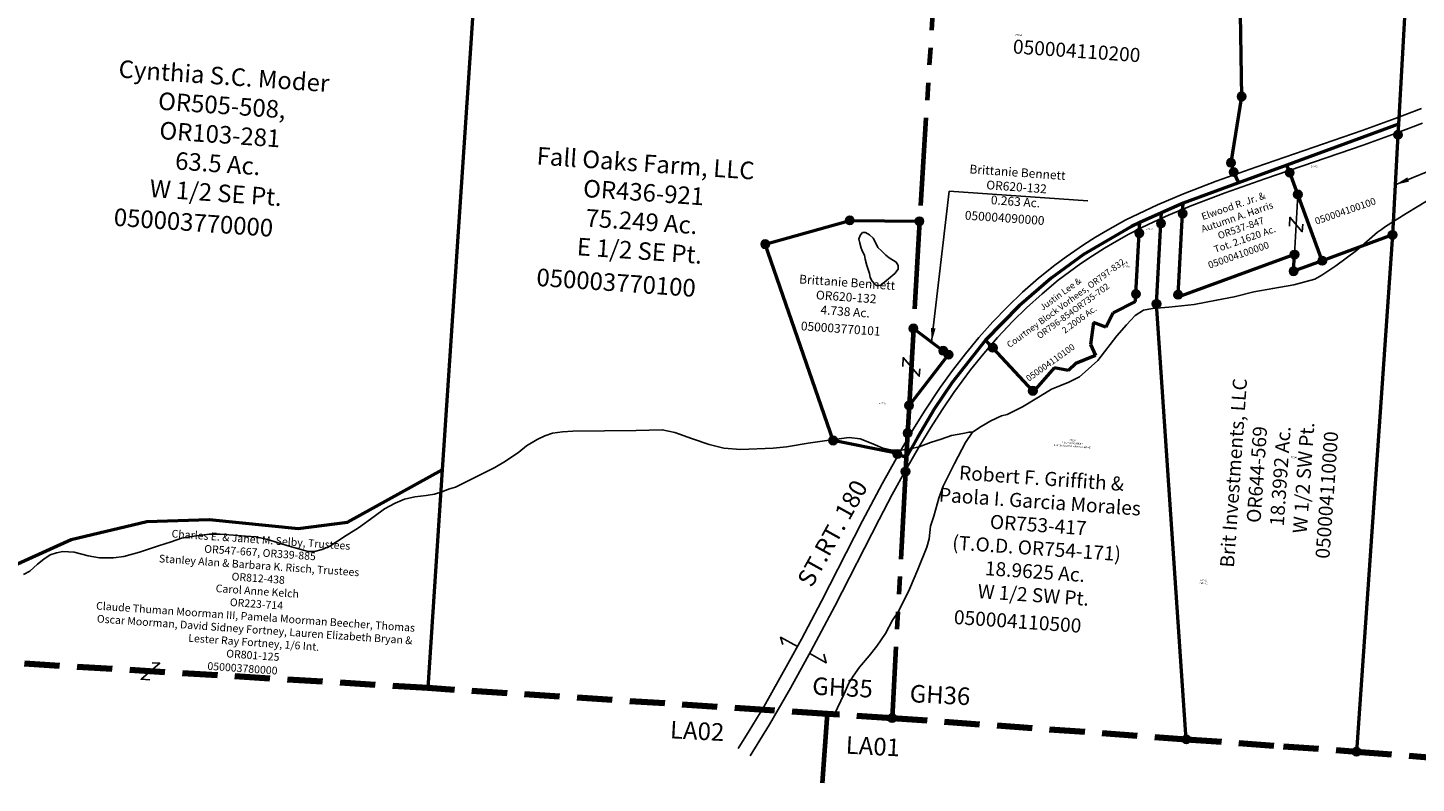
# Model space of a CAD drawing. Units: feet. Extents: x 1933322 to 1969910, y 561824 to 586074.
# Drawn here: x 1960292 to 1964246, y 562400 to 564553 of the extents above; entities that cross this region are included whole.
import ezdxf

# ---------------------------------------------------------------- set-up
doc = ezdxf.new("R2010")
doc.units = ezdxf.units.FT
doc.header["$MEASUREMENT"] = 0
for name, pattern in [('ACAD_ISO08W100', [36, 24, -3, 6, -3]), ('DASHED2', [0.375, 0.25, -0.125]), ('PHANTOM2', [1.25, 0.625, -0.125, 0.125, -0.125, 0.125, -0.125])]:
    doc.linetypes.add(name, pattern=pattern)
doc.layers.add('ADDRESS', color=6, linetype='Continuous', plot=False)
for name, color, linetype in [('MONUMENT IRON PIN', 7, 'Continuous'), ('OWNER', 7, 'Continuous'), ('PARCEL NUMBER', 211, 'Continuous'), ('ROAD', 7, 'Continuous'), ('ROAD NAME and NUMBER', 80, 'Continuous'), ('SECTION NUMBER', 42, 'Continuous'), ('TIE-IN', 7, 'Continuous'), ('TRACT LINE', 5, 'ACAD_ISO08W100'), ('WATER POND & LAKE', 4, 'Continuous'), ('WATER STREAM & RIVER', 4, 'Continuous')]:
    doc.layers.add(name, color=color, linetype=linetype)
doc.layers.add('MONUMENT IRON PIN HATCH', color=7, linetype='Continuous', true_color=0xffffff)
for name, color, linetype, lineweight in [('PROPERTY LINE', 1, 'Continuous', 50), ('SECTION LINE', 3, 'PHANTOM2', 70), ('TOWNSHIP LINE', 6, 'DASHED2', 90)]:
    doc.layers.add(name, color=color, linetype=linetype, lineweight=lineweight)
doc.styles.add('BOLD', font='romand.shx', dxfattribs={"height": 50})
doc.styles.get("Standard").update_dxf_attribs({"font": 'romans.shx', "height": 40})
doc.dimstyles.get("Standard").update_dxf_attribs({"dimtxt": 1e-10, "dimasz": 40, "dimexe": 0.18, "dimexo": 0.0625, "dimgap": 0.09, "dimtad": 0, "dimzin": 0, "dimdsep": 46, "dimtxsty": 'Standard', "dimcen": 0.09, "dimse1": 1, "dimse2": 1, "dimsd1": 1, "dimsd2": 1, "dimaunit": 1, "dimadec": 0, "dimazin": 0, "dimtfac": 1, "dimtix": 1, "dimtofl": 0, "dimtmove": 0, "dimatfit": 3, "dimfxl": 1, "dimtolj": 1, "dimtzin": 0, "dimarcsym": 0})

msp = doc.modelspace()

# ---------------------------------------------------------------- hatches: boundary and pattern name
at = {"layer": 'MONUMENT IRON PIN HATCH', "ltscale": 10}
h = msp.add_hatch(color=256, dxfattribs=at)
h.dxf.hatch_style = 1
edge = h.paths.add_edge_path()
edge.add_arc((1963748.7, 564357.3), 12, 0, 360)
h = msp.add_hatch(color=256, dxfattribs=at)
h.dxf.hatch_style = 1
edge = h.paths.add_edge_path()
edge.add_arc((1964193.9, 564248.5), 12, 0, 360)
h = msp.add_hatch(color=256, dxfattribs=at)
h.dxf.hatch_style = 1
edge = h.paths.add_edge_path()
edge.add_arc((1963718.2, 564168.7), 12, 0, 360)
h = msp.add_hatch(color=256, dxfattribs=at)
h.dxf.hatch_style = 1
edge = h.paths.add_edge_path()
edge.add_arc((1963726, 564142), 12, 0, 360)
h = msp.add_hatch(color=256, dxfattribs=at)
h.dxf.hatch_style = 1
edge = h.paths.add_edge_path()
edge.add_arc((1963885.7, 564140.4), 12, 0, 360)
h = msp.add_hatch(color=256, dxfattribs=at)
h.dxf.hatch_style = 1
edge = h.paths.add_edge_path()
edge.add_arc((1963908.6, 564078.5), 12, 0, 360)
h = msp.add_hatch(color=256, dxfattribs=at)
h.dxf.hatch_style = 1
edge = h.paths.add_edge_path()
edge.add_arc((1963580.7, 564023.9), 12, 0, 360)
h = msp.add_hatch(color=256, dxfattribs=at)
h.dxf.hatch_style = 1
edge = h.paths.add_edge_path()
edge.add_arc((1962632.9, 564004.5), 12, 0, 360)
h = msp.add_hatch(color=256, dxfattribs=at)
h.dxf.hatch_style = 1
edge = h.paths.add_edge_path()
edge.add_arc((1962831.1, 564001.9), 12, 0, 360)
h = msp.add_hatch(color=256, dxfattribs=at)
h.dxf.hatch_style = 1
edge = h.paths.add_edge_path()
edge.add_arc((1963518.8, 563995.9), 12, 0, 360)
h = msp.add_hatch(color=256, dxfattribs=at)
h.dxf.hatch_style = 1
edge = h.paths.add_edge_path()
edge.add_arc((1962392.3, 563936.6), 12, 0, 360)
h = msp.add_hatch(color=256, dxfattribs=at)
h.dxf.hatch_style = 1
edge = h.paths.add_edge_path()
edge.add_arc((1963457.2, 563968), 12, 0, 360)
h = msp.add_hatch(color=256, dxfattribs=at)
h.dxf.hatch_style = 1
edge = h.paths.add_edge_path()
edge.add_arc((1964178.3, 563962.9), 12, 0, 360)
h = msp.add_hatch(color=256, dxfattribs=at)
h.dxf.hatch_style = 1
edge = h.paths.add_edge_path()
edge.add_arc((1963899.2, 563907), 12, 0, 360)
h = msp.add_hatch(color=256, dxfattribs=at)
h.dxf.hatch_style = 1
edge = h.paths.add_edge_path()
edge.add_arc((1963896.6, 563859.5), 12, 0, 360)
h = msp.add_hatch(color=256, dxfattribs=at)
h.dxf.hatch_style = 1
edge = h.paths.add_edge_path()
edge.add_arc((1963978.3, 563889.5), 12, 0, 360)
h = msp.add_hatch(color=256, dxfattribs=at)
h.dxf.hatch_style = 1
edge = h.paths.add_edge_path()
edge.add_arc((1963447.7, 563794.6), 12, 0, 360)
h = msp.add_hatch(color=256, dxfattribs=at)
h.dxf.hatch_style = 1
edge = h.paths.add_edge_path()
edge.add_arc((1963567.7, 563792.5), 12, 0, 360)
h = msp.add_hatch(color=256, dxfattribs=at)
h.dxf.hatch_style = 1
edge = h.paths.add_edge_path()
edge.add_arc((1963506.2, 563766.3), 12, 0, 360)
h = msp.add_hatch(color=256, dxfattribs=at)
h.dxf.hatch_style = 1
edge = h.paths.add_edge_path()
edge.add_arc((1962814, 563696.6), 12, 0, 360)
h = msp.add_hatch(color=256, dxfattribs=at)
h.dxf.hatch_style = 1
edge = h.paths.add_edge_path()
edge.add_arc((1962899.1, 563632.9), 12, 0, 360)
h = msp.add_hatch(color=256, dxfattribs=at)
h.dxf.hatch_style = 1
edge = h.paths.add_edge_path()
edge.add_arc((1962914.1, 563621.7), 12, 0, 360)
h = msp.add_hatch(color=256, dxfattribs=at)
h.dxf.hatch_style = 1
edge = h.paths.add_edge_path()
edge.add_arc((1963040.2, 563641.4), 12, 0, 360)
h = msp.add_hatch(color=256, dxfattribs=at)
h.dxf.hatch_style = 1
edge = h.paths.add_edge_path()
edge.add_arc((1963154.1, 563518.6), 12, 0, 360)
h = msp.add_hatch(color=256, dxfattribs=at)
h.dxf.hatch_style = 1
edge = h.paths.add_edge_path()
edge.add_arc((1962801.8, 563477), 12, 0, 360)
h = msp.add_hatch(color=256, dxfattribs=at)
h.dxf.hatch_style = 1
edge = h.paths.add_edge_path()
edge.add_arc((1962797.5, 563398.3), 12, 0, 360)
h = msp.add_hatch(color=256, dxfattribs=at)
h.dxf.hatch_style = 1
edge = h.paths.add_edge_path()
edge.add_arc((1962585.5, 563377.2), 12, 0, 360)
h = msp.add_hatch(color=256, dxfattribs=at)
h.dxf.hatch_style = 1
edge = h.paths.add_edge_path()
edge.add_arc((1962768.5, 563338.3), 12, 0, 360)
h = msp.add_hatch(color=256, dxfattribs=at)
h.dxf.hatch_style = 1
edge = h.paths.add_edge_path()
edge.add_arc((1962791.5, 563288.6), 12, 0, 360)
h = msp.add_hatch(color=256, dxfattribs=at)
h.dxf.hatch_style = 1
edge = h.paths.add_edge_path()
edge.add_arc((1962753.2, 562586.1), 12, 0, 360)
h = msp.add_hatch(color=256, dxfattribs=at)
h.dxf.hatch_style = 1
edge = h.paths.add_edge_path()
edge.add_arc((1963591.2, 562525.4), 12, 0, 360)
h = msp.add_hatch(color=256, dxfattribs=at)
h.dxf.hatch_style = 1
edge = h.paths.add_edge_path()
edge.add_arc((1964075.8, 562490.3), 12, 0, 360)

# ---------------------------------------------------------------- linework, layer by layer
at = {"layer": 'MONUMENT IRON PIN', "ltscale": 10}
for centre in [(1963748.7, 564357.3), (1964193.9, 564248.5), (1963718.2, 564168.7), (1963726, 564142), (1963885.7, 564140.4), (1963908.6, 564078.5), (1963580.7, 564023.9), (1962632.9, 564004.5), (1962831.1, 564001.9), (1963518.8, 563995.9), (1962392.3, 563936.6), (1963457.2, 563968), (1964178.3, 563962.9), (1963899.2, 563907), (1963896.6, 563859.5), (1963978.3, 563889.5), (1963447.7, 563794.6), (1963567.7, 563792.5), (1963506.2, 563766.3), (1962814, 563696.6), (1962899.1, 563632.9), (1962914.1, 563621.7), (1963040.2, 563641.4), (1963154.1, 563518.6), (1962801.8, 563477), (1962797.5, 563398.3), (1962585.5, 563377.2), (1962768.5, 563338.3), (1962791.5, 563288.6), (1962753.2, 562586.1), (1963591.2, 562525.4), (1964075.8, 562490.3)]:
    msp.add_circle(centre, 12, dxfattribs=at)
at = {"layer": 'PROPERTY LINE', "ltscale": 0.5}
for p, q in [((1961611.7, 565376), (1961472.6, 563293.3)), ((1964245.9, 565194.4), (1964195.6, 564278.5)), ((1963741.5, 564742.9), (1963748.7, 564357.3)), ((1963748.7, 564357.3), (1963718.2, 564168.7)), ((1964195.6, 564278.5), (1964193.9, 564248.5)), ((1964193.9, 564248.5), (1964178.3, 563962.9)), ((1963718.2, 564168.7), (1963726, 564142)), ((1963885.7, 564140.4), (1963877.7, 564162.1)), ((1963726, 564142), (1963739.8, 564111.6)), ((1963908.6, 564078.5), (1963885.7, 564140.4)), ((1963978.3, 563889.5), (1963908.6, 564078.5)), ((1963518.8, 563995.9), (1963520.5, 564025.9)), ((1963580.7, 564023.9), (1963582.4, 564053.9)), ((1962392.3, 563936.6), (1962632.9, 564004.5)), ((1962632.9, 564004.5), (1962831.1, 564001.9)), ((1963457.2, 563968), (1963458.9, 563998)), ((1963506.2, 563766.3), (1963518.8, 563995.9)), ((1963567.7, 563792.5), (1963580.7, 564023.9)), ((1963447.7, 563794.6), (1963457.2, 563968)), ((1964178.3, 563962.9), (1963978.3, 563889.5)), ((1964178.3, 563962.9), (1964075.8, 562490.3)), ((1962585.5, 563377.2), (1962392.3, 563936.6)), ((1963899.2, 563907), (1963567.3, 563785.8)), ((1963896.6, 563859.5), (1963899.2, 563907)), ((1963978.3, 563889.5), (1963896.6, 563859.5)), ((1963446.5, 563773.3), (1963447.7, 563794.6)), ((1963567.3, 563785.8), (1963567.7, 563792.5)), ((1963446.5, 563773.3), (1963383, 563740.8)), ((1963591.2, 562525.4), (1963506.2, 563766.3)), ((1963326.6, 563713.5), (1963318, 563650.6)), ((1963362.3, 563700.1), (1963326.6, 563713.5)), ((1963383, 563740.8), (1963362.3, 563700.1)), ((1962814, 563696.6), (1962899.1, 563632.9)), ((1962899.1, 563632.9), (1962914.1, 563621.7)), ((1963040.2, 563641.4), (1963019.8, 563663.4)), ((1963154.1, 563518.6), (1963040.2, 563641.4)), ((1963318, 563650.6), (1963333, 563619.2)), ((1962914.1, 563621.7), (1962801.8, 563477)), ((1963276.9, 563596.6), (1963256.1, 563576.8)), ((1963333, 563619.2), (1963276.9, 563596.6)), ((1963215.1, 563584.4), (1963156.2, 563516.4)), ((1963256.1, 563576.8), (1963215.1, 563584.4)), ((1963156.2, 563516.4), (1963154.1, 563518.6)), ((1962755.9, 563343.2), (1962585.5, 563377.2)), ((1962768.5, 563338.3), (1962755.9, 563343.2)), ((1962793.7, 563328.6), (1962768.5, 563338.3)), ((1961202.7, 563144.1), (1961472.6, 563293.3)), ((1961472.6, 563293.3), (1961431.1, 562671.9)), ((1960415.8, 563095.3), (1960631, 563146)), ((1960631, 563146), (1960808.7, 563152.1)), ((1960808.7, 563152.1), (1961062.1, 563125.9)), ((1961062.1, 563125.9), (1961202.7, 563144.1)), ((1960211.6, 563003.1), (1960415.8, 563095.3))]:
    msp.add_line(p, q, dxfattribs=at)
for points in [[(1964195.6, 564278.5), (1963913.9, 564175.3), (1963877.7, 564162.1)], [(1963877.7, 564162.1), (1963739.8, 564111.6), (1963582.4, 564053.9), (1963520.5, 564025.9), (1963458.9, 563998), (1963435.2, 563987.3), (1963298.2, 563906.7), (1963206, 563839.3), (1963114.8, 563761.1), (1963019.8, 563663.4), (1962924.3, 563542.8), (1962873.5, 563466.8), (1962825.8, 563385.7)], [(1962825.8, 563385.7), (1962793.7, 563328.6)]]:
    msp.add_lwpolyline(points, dxfattribs=at)
at = {"layer": 'ROAD', "linetype": 'Continuous', "ltscale": 8, "flags": 128}
for points in [[(1964260.6, 564323.3), (1964185.8, 564294.7), (1964091.9, 564260.5), (1963789.4, 564156), (1963676.4, 564115.7), (1963583, 564080), (1963509.3, 564048.8), (1963454.9, 564023.5), (1963419.2, 564005.5), (1963366.5, 563976.8), (1963332.2, 563956.3), (1963298.5, 563934.8), (1963249.1, 563900.7), (1963217, 563876.8), (1963170.2, 563839.3), (1963125, 563799.8), (1963081.7, 563758.3), (1963040, 563715.1), (1963000.2, 563670.3), (1962962, 563624), (1962925.5, 563576.4), (1962890.5, 563527.7), (1962846, 563461.1), (1962814.3, 563410.3), (1962783.6, 563358.7), (1962725.2, 563253.9), (1962669.3, 563147.7), (1962552.6, 562919.5), (1962495.1, 562810.5), (1962456.9, 562740.2), (1962387.8, 562618.4), (1962346.6, 562549.9), (1962314.8, 562499)], [(1964263.6, 564281.5), (1964188.8, 564253.1), (1964094.8, 564219.1), (1963815.2, 564122.6), (1963702.1, 564082.6), (1963607.2, 564046.6), (1963540.4, 564018.8), (1963499.1, 564000.2), (1963463, 563982.9), (1963427.4, 563964.7), (1963392.4, 563945.4), (1963357.9, 563925.1), (1963324.1, 563903.8), (1963290.9, 563881.4), (1963258.5, 563858), (1963226.7, 563833.7), (1963180.5, 563795.5), (1963135.9, 563755.3), (1963097.1, 563717), (1963053.6, 563670.6), (1963014.5, 563625.1), (1962977, 563578.2), (1962929.6, 563513.8), (1962895.8, 563464.2), (1962863.4, 563413.7), (1962832.2, 563362.5), (1962792.3, 563293.1), (1962754, 563222.9), (1962716.7, 563152.2), (1962590.2, 562905), (1962522.3, 562776.6), (1962464.5, 562671.5), (1962404.2, 562567.7), (1962349.2, 562478.5)]]:
    msp.add_lwpolyline(points, dxfattribs=at)
at = {"layer": 'SECTION LINE', "ltscale": 400}
for p, q in [((1962912.8, 565294.7), (1962831.1, 564001.9)), ((1962831.1, 564001.9), (1962814, 563696.6)), ((1962814, 563696.6), (1962801.8, 563477)), ((1962801.8, 563477), (1962797.5, 563398.3)), ((1962797.5, 563398.3), (1962793.7, 563328.6)), ((1962793.7, 563328.6), (1962791.5, 563288.6)), ((1962791.5, 563288.6), (1962753.2, 562586.1)), ((1962568.4, 562598.1), (1962554.7, 562400.3))]:
    msp.add_line(p, q, dxfattribs=at)
at = {"layer": 'TIE-IN', "ltscale": 3}
for points in [[(1963884.9, 563988.1), (1963886.3, 564013.2), (1963921.5, 563972.2), (1963922.7, 563994)], [(1962832, 563581.8), (1962830.8, 563560.1), (1962785, 563613.5), (1962783.6, 563588.4)], [(1962441.9, 562795.6), (1962435.8, 562816.5), (1962483.9, 562789.6)], [(1962558.8, 562768), (1962565.8, 562743.8), (1962518.8, 562770.1)], [(1960646.4, 562743.8), (1960668.1, 562742.5), (1960614.7, 562696.7), (1960639.8, 562695.3)]]:
    msp.add_lwpolyline(points, dxfattribs=at)
at = {"layer": 'TOWNSHIP LINE', "ltscale": 400}
for p, q in [((1961431.1, 562671.9), (1959831.8, 562768.6)), ((1962405.3, 562608.7), (1961431.1, 562671.9)), ((1962568.4, 562598.1), (1962405.3, 562608.7)), ((1962753.2, 562586.1), (1962568.4, 562598.1)), ((1962753.2, 562586.1), (1963591.2, 562525.4)), ((1963591.2, 562525.4), (1963868.3, 562505.4)), ((1963868.3, 562505.4), (1964075.8, 562490.3)), ((1964075.8, 562490.3), (1964588.4, 562448.1))]:
    msp.add_line(p, q, dxfattribs=at)
at = {"layer": 'TRACT LINE', "ltscale": 10}
msp.add_line((1963899.2, 563907), (1963908.6, 564078.5), dxfattribs=at)
at = {"layer": 'WATER POND & LAKE'}
msp.add_lwpolyline([(1962669.2, 563969.5), (1962663.1, 563963.4), (1962659.1, 563951.4), (1962661.1, 563939.5), (1962665.1, 563925.4), (1962669.1, 563915.4), (1962675.1, 563905.4), (1962677.1, 563893.4), (1962681.1, 563875.4), (1962689.1, 563853.4), (1962691.1, 563841.4), (1962697.1, 563831.4), (1962703.1, 563823.4), (1962707.1, 563819.4), (1962713.1, 563817.4), (1962721.1, 563819.4), (1962743.1, 563837.4), (1962761.1, 563853.4), (1962771.1, 563865.4), (1962771.1, 563875.4), (1962765.1, 563885.4), (1962745.1, 563897.4), (1962735.1, 563905.4), (1962723.1, 563917.4), (1962713.1, 563927.4), (1962705.2, 563943.4), (1962699.1, 563953.4), (1962689.2, 563963.4), (1962677.2, 563969.4), (1962669.2, 563969.5)], close=True, dxfattribs=at)
at = {"layer": 'WATER STREAM & RIVER', "ltscale": 400}
for points in [[(1962982.8, 563401.1), (1963006.8, 563417.1), (1963034.9, 563433.1), (1963064.9, 563447.1), (1963080.9, 563451.1), (1963124.9, 563473.1), (1963174.9, 563503), (1963206.9, 563523), (1963230.9, 563533), (1963257, 563543), (1963287, 563559), (1963303, 563573), (1963339, 563604.9), (1963393.1, 563674.9), (1963421.1, 563706.9), (1963445.1, 563732.9), (1963469.2, 563748.9), (1963495.1, 563752.9), (1963541.2, 563756.8), (1963613.2, 563764.8), (1963677.2, 563776.7), (1963727.2, 563786.7), (1963783.2, 563800.7), (1963837.2, 563810.6), (1963897.2, 563820.6), (1963957.3, 563836.6), (1963977.3, 563848.6), (1964017.3, 563874.5), (1964075.4, 563918.5), (1964135.4, 563970.5), (1964147, 563978.7), (1964158.6, 563987), (1964217.4, 564024.4), (1964279.5, 564062.4)], [(1960280.1, 562994.9), (1960298.2, 563004.9), (1960320.2, 563024.9), (1960338.2, 563038.8), (1960356.2, 563050.9), (1960374.2, 563056.8), (1960392.2, 563060.8), (1960424.2, 563058.8), (1960464.2, 563048.8), (1960496.2, 563042.8), (1960536.2, 563042.7), (1960566.2, 563046.7), (1960610.2, 563058.7), (1960664.3, 563076.6), (1960700.3, 563088.6), (1960730.3, 563098.6), (1960766.3, 563104.6), (1960808.3, 563110.5), (1960840.3, 563110.5), (1960890.3, 563106.5), (1960912.3, 563104.5), (1960942.3, 563102.5), (1960978.3, 563094.4), (1961002.3, 563086.4), (1961036.3, 563076.4), (1961056.3, 563070.4), (1961070.3, 563066.4), (1961090.3, 563060.3), (1961108.3, 563060.4), (1961130.3, 563066.3), (1961152.3, 563076.3), (1961174.3, 563090.3), (1961198.4, 563106.3), (1961234.4, 563128.3), (1961278.4, 563160.2), (1961308.4, 563182.2), (1961338.4, 563198.2), (1961364.5, 563210.2), (1961394.5, 563216.2), (1961426.5, 563220.2), (1961450.5, 563224.1), (1961474.5, 563232.1), (1961490.5, 563238.1), (1961510.5, 563244.1), (1961574.5, 563276.1), (1961610.5, 563294.1), (1961622.6, 563300), (1961652.6, 563318), (1961690.6, 563344), (1961712.6, 563362), (1961742.6, 563380), (1961764.6, 563390), (1961786.7, 563397.9), (1961814.6, 563401.9), (1961844.6, 563403.9), (1962024.7, 563405.8), (1962098.7, 563407.7), (1962134.7, 563399.7), (1962184.7, 563381.7), (1962232.7, 563365.6), (1962274.7, 563355.6), (1962322.7, 563351.6), (1962414.7, 563355.5), (1962452.7, 563359.5), (1962514.7, 563369.5), (1962580.8, 563379.4), (1962630.8, 563385.4), (1962662.8, 563381.4), (1962698.7, 563367.3), (1962726.7, 563355.3), (1962754.8, 563349.3), (1962778.8, 563349.3), (1962804.8, 563353.3), (1962830.8, 563359.3), (1962862.8, 563371.2), (1962892.8, 563381.2), (1962922.8, 563391.2), (1962954.8, 563397.2), (1962972.8, 563401.2), (1962982.8, 563401.1)], [(1962982.8, 563401.1), (1962962.8, 563371.2), (1962930.8, 563311.2), (1962898.7, 563247.2), (1962886.7, 563213.2), (1962872.6, 563161.2), (1962862.6, 563133.2), (1962858.6, 563097.2), (1962852.6, 563073.2), (1962826.5, 563009.2), (1962802.5, 562953.2), (1962772.5, 562891.2), (1962754.4, 562865.2), (1962734.4, 562827.2), (1962710.4, 562791.2), (1962688.3, 562763.3), (1962660.3, 562731.3), (1962642.3, 562705.3), (1962630.3, 562685.3), (1962616.3, 562653.3), (1962589.6, 562596.8)]]:
    msp.add_lwpolyline(points, dxfattribs=at)

# ---------------------------------------------------------------- texts
at = {"layer": 'ADDRESS'}
for s, p in [('27254', (1963103.9, 564530.9)), ('27303', (1963945.3, 564156.1)), ('27275', (1963766.5, 564024.8)), ('27237', (1963477.2, 563978.1)), ('27179', (1963410.2, 563871)), ('27100', (1962716.1, 563481.4)), ('27241', (1963888.7, 563327))]:
    msp.add_text(s, height=5, rotation=356, dxfattribs=at).set_placement(p)
at = {"layer": 'ADDRESS', "insert": (1963267.3, 563368.6), "char_height": 5, "width": 669.903, "attachment_point": 5, "rotation": 356}
msp.add_mtext('27237\\P* OUT-OF-ORDER *\\P(not the location where assigned)', dxfattribs=at)
at = {"layer": 'ADDRESS', "ltscale": 10, "insert": (1963640.3, 562974.1), "char_height": 5, "width": 56.185, "attachment_point": 5, "rotation": 356}
msp.add_mtext('27241\\PCabin 1', dxfattribs=at)
at = {"layer": 'OWNER', "attachment_point": 5}
for s, insert, char_height, width, rotation in [('Cynthia S.C. Moder\\POR505-508,\\POR103-281\\P63.5 Ac.\\PW 1/2 SE Pt.', (1960838.9, 564242.9), 50, 998.329, 356), ('Fall Oaks Farm, LLC\\POR436-921\\P75.249 Ac.\\PE 1/2 SE Pt. ', (1962042.6, 564036.1), 50, 1038.786, 356), ('Brittanie Bennett\\POR620-132\\P0.263 Ac.', (1963107.5, 564096.6), 25, 420.081, 356), ('Elwood R. Jr. &\\PAutumn A. Harris\\POR537-847\\PTot. 2.1620 Ac.', (1963742.1, 563995.9), 20, 340.564, 19.1294), ('Justin Lee & \\PCourtney Block Vorhees, OR797-832, OR796-854\\POR735-702\\P2.2006 Ac.', (1963260.9, 563756.6), 18, 446.157, 36.2442), ('Brittanie Bennett\\POR620-132\\P4.738 Ac.', (1962622.5, 563783), 25, 374.89, 356), ('Brit Investments, LLC\\POR644-569\\P18.3992 Ac.\\PW 1/2 SW Pt.', (1963830.5, 563277.5), 40, 794.711, 86), ('Robert F. Griffith & \\PPaola I. Garcia Morales\\POR753-417\\P(T.O.D. OR754-171)\\P18.9625 Ac.\\PW 1/2 SW Pt.', (1963167, 563098.1), 40, 720.127, 356), ('Charles E. & Janet M. Selby, Trustees\\POR547-667, OR339-885\\PStanley Alan & Barbara K. Risch, Trustees  \\POR812-438\\PCarol Anne Kelch\\POR223-714\\PClaude Thuman Moorman III, Pamela Moorman Beecher, Thomas Oscar Moorman, David Sidney Fortney, Lauren Elizabeth Bryan & Lester Ray Fortney, 1/6 Int.\\POR801-125', (1960944.5, 562926.8), 22, 957.648, 356)]:
    msp.add_mtext(s, dxfattribs=dict(at, insert=insert, char_height=char_height, width=width, rotation=rotation))
at = {"layer": 'PARCEL NUMBER', "ltscale": 10}
for s, height, rotation, p in [('050004110200', 40, 356, (1963096.4, 564480.3)), ('050003770000', 50, 356, (1960535.8, 563989.3)), ('050003770100', 50, 356, (1961739.3, 563817.9)), ('050004110000', 40, 86, (1963998.6, 563039.2)), ('050004110500', 40, 356, (1962928.3, 562854.3))]:
    msp.add_text(s, height=height, rotation=rotation, dxfattribs=at).set_placement(p)
at = {"layer": 'PARCEL NUMBER'}
for s, height, rotation, p in [('050004100100', 20, 19.1294, (1963961.3, 563991.7)), ('050004090000', 25, 356, (1962959.8, 564006.9)), ('050004100000', 20, 19.1294, (1963657.2, 563866.7)), ('050003770101', 25, 356, (1962492.9, 563691.4)), ('050004110100', 18, 35.6161, (1963142.8, 563544.3)), ('050003780000', 22, 356, (1960803.2, 562723.8))]:
    msp.add_text(s, height=height, rotation=rotation, dxfattribs=at).set_placement(p)
at = {"layer": 'ROAD NAME and NUMBER', "insert": (1962589.2, 563109.5), "char_height": 50, "width": 496.394, "attachment_point": 5, "rotation": 60.9112, "style": 'BOLD'}
msp.add_mtext('ST.RT. 180', dxfattribs=at)
at = {"layer": 'SECTION NUMBER'}
for s, p in [('GH35', (1962525, 562653)), ('GH36', (1962802.5, 562631.6)), ('LA02', (1962120.1, 562528.6)), ('LA01', (1962620.4, 562484.9))]:
    msp.add_text(s, height=50, rotation=357, dxfattribs=at).set_placement(p)

# ---------------------------------------------------------------- leaders
at = {"layer": 'OWNER'}
for points in [[(1964186.1, 564105.7), (1964278.6, 564143.9), (1964607.5, 564120.4)], [(1962866, 563657.7), (1962916, 564088), (1963310.7, 564059.8)]]:
    msp.add_leader(points, dimstyle='Standard', override={"dimgap": 0.09, "dimtad": 0}, dxfattribs=at)

doc.saveas('drawing.dxf')
